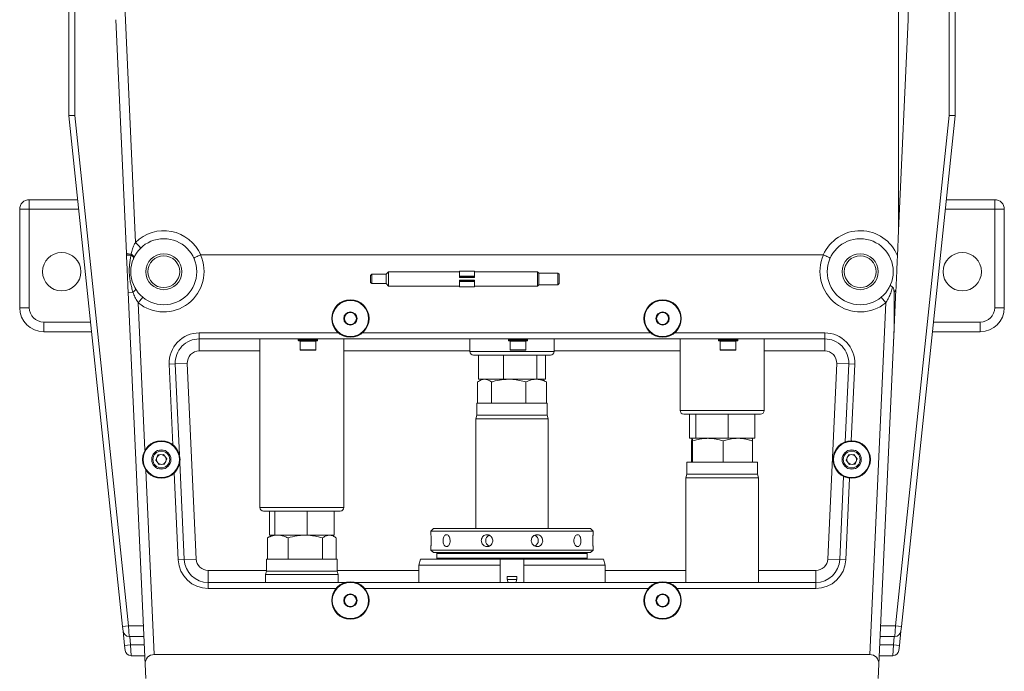
# Model space of a CAD drawing. Units: inches. Extents: x 2.3 to 14.9, y 1.8 to 10.7.
# Drawn here: x 3 to 5.7, y 6.8 to 8.5 of the extents above; entities that cross this region are included whole.
import ezdxf

# ---------------------------------------------------------------- set-up
doc = ezdxf.new("R2010")
doc.units = ezdxf.units.IN
doc.header["$MEASUREMENT"] = 0

msp = doc.modelspace()

# ---------------------------------------------------------------- linework, layer by layer
at = {"color": 7, "linetype": 'Continuous', "lineweight": 15}
for p, q in [((3.27021, 9.10656), (3.32333, 7.94004)), ((5.43482, 8.93351), (5.43482, 8.54881)), ((5.40857, 7.97243), (5.40857, 8.93065)), ((3.14151, 8.2872), (3.14151, 8.64084)), ((3.15791, 8.64707), (3.15791, 8.2872)), ((5.54637, 8.2872), (5.54637, 8.64707)), ((5.56277, 8.64084), (5.56277, 8.2872)), ((3.29854, 7.91022), (3.26946, 8.54881)), ((5.43482, 8.54881), (5.40857, 7.97243)), ((3.14151, 8.2872), (3.15791, 8.2872)), ((3.14151, 8.28635), (3.14151, 8.2872)), ((3.14153, 8.28635), (3.14151, 8.28635)), ((3.1416, 8.28549), (3.14151, 8.28635)), ((3.14153, 8.28635), (3.14151, 8.28635)), ((3.14153, 8.28635), (3.14151, 8.28635)), ((3.15791, 8.2872), (3.1416, 8.28549)), ((3.15791, 8.2872), (3.30456, 6.89199)), ((5.39972, 6.89199), (5.54637, 8.2872)), ((5.54637, 8.2872), (5.56277, 8.2872)), ((5.56268, 8.28549), (5.54637, 8.2872)), ((5.56277, 8.28635), (5.56268, 8.28549)), ((5.56277, 8.28635), (5.56275, 8.28635)), ((5.56277, 8.28635), (5.56275, 8.28635)), ((5.56277, 8.28635), (5.56275, 8.28635)), ((5.56277, 8.2872), (5.56277, 8.28635)), ((3.28824, 6.89027), (3.1416, 8.28549)), ((5.56268, 8.28549), (5.41604, 6.89027)), ((3.03324, 8.03044), (3.03324, 8.05669)), ((3.03324, 8.05669), (3.16565, 8.05669)), ((5.53863, 8.05669), (5.67104, 8.05669)), ((5.67104, 8.05669), (5.67104, 8.03044)), ((3.007, 8.03044), (3.03324, 8.03044)), ((3.007, 7.76141), (3.007, 8.03044)), ((3.03324, 8.03044), (3.03324, 7.76141)), ((5.67104, 8.03044), (5.69728, 8.03044)), ((5.67104, 7.76141), (5.67104, 8.03044)), ((5.69728, 8.03044), (5.69728, 7.76141)), ((5.40857, 7.97243), (5.40542, 7.90331)), ((3.29879, 7.90484), (3.29854, 7.91022)), ((3.31066, 7.90523), (3.31118, 7.90836)), ((3.5015, 7.90577), (5.20278, 7.90577)), ((4.01483, 7.85984), (4.00794, 7.85295)), ((4.20827, 7.85984), (4.01483, 7.85984)), ((4.01483, 7.82047), (4.01483, 7.85984)), ((4.24994, 7.8615), (4.20827, 7.8615)), ((4.20827, 7.84737), (4.20827, 7.8615)), ((4.24994, 7.84737), (4.24994, 7.8615)), ((4.42166, 7.85984), (4.24994, 7.85984)), ((4.42526, 7.85623), (4.42166, 7.85984)), ((4.42166, 7.82047), (4.42166, 7.85984)), ((4.47743, 7.85623), (4.42526, 7.85623)), ((4.42526, 7.82407), (4.42526, 7.85623)), ((4.48071, 7.85295), (4.47743, 7.85623)), ((4.47743, 7.82407), (4.47743, 7.85623)), ((3.9689, 7.85295), (3.96562, 7.84967)), ((3.96562, 7.83064), (3.96562, 7.84967)), ((3.96562, 7.83064), (3.9689, 7.82736)), ((4.00794, 7.85295), (3.9689, 7.85295)), ((3.9689, 7.82736), (3.9689, 7.85295)), ((4.00794, 7.82736), (4.00794, 7.85295)), ((4.20827, 7.84737), (4.24994, 7.84737)), ((4.20827, 7.84615), (4.20827, 7.84737)), ((4.20827, 7.84615), (4.24994, 7.84615)), ((4.20827, 7.84615), (4.20827, 7.84477)), ((4.20827, 7.84477), (4.24994, 7.84477)), ((4.20827, 7.84477), (4.20827, 7.84405)), ((4.20827, 7.84405), (4.24994, 7.84405)), ((4.24994, 7.83625), (4.20827, 7.83625)), ((4.20827, 7.83625), (4.20827, 7.83553)), ((4.20827, 7.83553), (4.20827, 7.83415)), ((4.20827, 7.83553), (4.24994, 7.83553)), ((4.20827, 7.83415), (4.24994, 7.83415)), ((4.20827, 7.83293), (4.20827, 7.83415)), ((4.20827, 7.83293), (4.24994, 7.83293)), ((4.20827, 7.8188), (4.20827, 7.83293)), ((4.24994, 7.84615), (4.24994, 7.84737)), ((4.24994, 7.84615), (4.24994, 7.84477)), ((4.24994, 7.84477), (4.24994, 7.84405)), ((4.24994, 7.83625), (4.24994, 7.83553)), ((4.24994, 7.83553), (4.24994, 7.83415)), ((4.24994, 7.83293), (4.24994, 7.83415)), ((4.24994, 7.8188), (4.24994, 7.83293)), ((4.48071, 7.82736), (4.48071, 7.85295)), ((3.31643, 7.80363), (3.30342, 7.80304)), ((3.34969, 6.787), (3.30342, 7.80304)), ((3.9689, 7.82736), (4.00794, 7.82736)), ((4.00794, 7.82736), (4.01483, 7.82047)), ((4.01483, 7.82047), (4.20827, 7.82047)), ((4.20827, 7.8188), (4.24994, 7.8188)), ((4.24994, 7.82047), (4.42166, 7.82047)), ((4.42166, 7.82047), (4.42526, 7.82407)), ((4.42526, 7.82407), (4.47743, 7.82407)), ((4.47743, 7.82407), (4.48071, 7.82736)), ((5.40124, 7.81155), (5.3946, 7.66561)), ((3.33098, 7.77487), (3.34347, 7.79009)), ((5.36081, 7.79009), (5.3733, 7.77487)), ((3.007, 7.76141), (3.03324, 7.76141)), ((5.32951, 6.81325), (5.3733, 7.77487)), ((5.67104, 7.76141), (5.69728, 7.76141)), ((3.07261, 7.69579), (3.07261, 7.72204)), ((5.63167, 7.72204), (5.63167, 7.69579)), ((3.20358, 7.69579), (3.07261, 7.69579)), ((5.63167, 7.69579), (5.5007, 7.69579)), ((3.49775, 7.69251), (3.49775, 7.67611)), ((5.20653, 7.67611), (3.49775, 7.67611)), ((3.49775, 7.6433), (3.49775, 7.67611)), ((3.66316, 7.67611), (3.66316, 7.21543)), ((3.76815, 7.6748), (3.76815, 7.67184)), ((3.76881, 7.67545), (3.81999, 7.67545)), ((3.81999, 7.67119), (3.76881, 7.67119)), ((3.77307, 7.66955), (3.77307, 7.64658)), ((3.78127, 7.67611), (3.78127, 7.67545)), ((3.80752, 7.67545), (3.80752, 7.67611)), ((3.81572, 7.64658), (3.81572, 7.66955)), ((3.82064, 7.67184), (3.82064, 7.6748)), ((3.89282, 7.21543), (3.89282, 7.67611)), ((4.23731, 7.67611), (4.23731, 7.64163)), ((4.3423, 7.6748), (4.3423, 7.67184)), ((4.34295, 7.67545), (4.39413, 7.67545)), ((4.39413, 7.67119), (4.34295, 7.67119)), ((4.34722, 7.66955), (4.34722, 7.64658)), ((4.35542, 7.67611), (4.35542, 7.67545)), ((4.38167, 7.67545), (4.38167, 7.67611)), ((4.38987, 7.64658), (4.38987, 7.66955)), ((4.39479, 7.67184), (4.39479, 7.6748)), ((4.46697, 7.64163), (4.46697, 7.67611)), ((4.81146, 7.67611), (4.81146, 7.48024)), ((4.91644, 7.6748), (4.91644, 7.67184)), ((4.9171, 7.67545), (4.96828, 7.67545)), ((4.96828, 7.67119), (4.9171, 7.67119)), ((4.92137, 7.66955), (4.92137, 7.64658)), ((4.92957, 7.67611), (4.92957, 7.67545)), ((4.95581, 7.67545), (4.95581, 7.67611)), ((4.96402, 7.64658), (4.96402, 7.66955)), ((4.96894, 7.67184), (4.96894, 7.6748)), ((5.04112, 7.48024), (5.04112, 7.67611)), ((5.20653, 7.69251), (5.20653, 7.67611)), ((5.20653, 7.6433), (5.20653, 7.67611)), ((3.81408, 7.64494), (3.77471, 7.64494)), ((4.38823, 7.64494), (4.34886, 7.64494)), ((4.96238, 7.64494), (4.92301, 7.64494)), ((5.3946, 7.66561), (5.35459, 6.787)), ((4.42723, 7.63178), (4.24715, 7.63178)), ((4.26095, 7.56617), (4.26095, 7.63178)), ((4.32869, 7.56617), (4.32869, 7.63178)), ((4.41988, 7.56617), (4.41988, 7.63178)), ((4.45713, 7.63178), (4.42723, 7.63178)), ((4.44333, 7.56617), (4.44333, 7.63178)), ((3.41581, 7.60676), (3.4322, 7.60751)), ((3.4322, 7.60751), (3.46498, 7.609)), ((3.4322, 7.60751), (3.44353, 7.35883)), ((3.46498, 7.609), (3.48933, 7.07422)), ((5.21495, 7.07422), (5.2393, 7.609)), ((5.2393, 7.609), (5.27208, 7.60751)), ((5.26237, 7.39431), (5.27208, 7.60751)), ((5.27208, 7.60751), (5.28846, 7.60676)), ((4.32869, 7.56617), (4.26095, 7.56617)), ((4.27094, 7.56617), (4.26235, 7.56121)), ((4.41988, 7.56617), (4.32869, 7.56617)), ((4.44333, 7.56617), (4.41988, 7.56617)), ((4.44192, 7.56121), (4.43334, 7.56617)), ((4.44628, 7.55837), (4.44174, 7.5609)), ((4.25799, 7.55837), (4.25799, 7.50055)), ((4.29613, 7.55837), (4.29613, 7.50055)), ((4.39027, 7.55837), (4.39027, 7.50055)), ((4.44628, 7.55837), (4.44628, 7.50055)), ((4.25581, 7.50055), (4.25581, 7.46774)), ((4.25581, 7.50055), (4.34164, 7.50055)), ((4.34164, 7.50055), (4.44847, 7.50055)), ((4.44847, 7.46774), (4.44847, 7.50055)), ((4.25581, 7.46771), (4.25317, 7.45787)), ((4.25317, 7.45787), (4.25317, 7.15732)), ((4.45111, 7.45787), (4.25317, 7.45787)), ((4.25581, 7.46774), (4.34164, 7.46774)), ((4.25581, 7.46771), (4.44847, 7.46771)), ((4.29901, 7.46774), (4.29901, 7.46771)), ((4.34164, 7.46774), (4.44847, 7.46774)), ((4.40526, 7.46771), (4.40526, 7.46774)), ((4.45111, 7.45787), (4.44847, 7.46771)), ((4.45111, 7.15732), (4.45111, 7.45787)), ((5.03127, 7.4704), (4.8213, 7.4704)), ((4.83713, 7.40478), (4.83713, 7.4704)), ((4.85404, 7.40478), (4.85404, 7.4704)), ((4.9432, 7.40478), (4.9432, 7.4704)), ((5.01545, 7.40478), (5.01545, 7.4704)), ((4.85404, 7.40478), (4.83713, 7.40478)), ((4.84509, 7.40478), (4.84417, 7.40425)), ((4.9432, 7.40478), (4.85404, 7.40478)), ((5.01545, 7.40478), (4.9432, 7.40478)), ((5.00841, 7.40425), (5.00749, 7.40478)), ((4.8429, 7.39698), (4.8429, 7.33916)), ((4.8457, 7.39698), (4.8457, 7.33916)), ((4.92909, 7.39698), (4.92909, 7.33916)), ((5.00967, 7.39698), (5.00967, 7.33916)), ((3.37861, 7.34469), (3.38475, 7.35877)), ((3.37861, 7.34469), (3.38773, 7.33232)), ((3.38475, 7.35877), (3.40003, 7.36049)), ((3.40916, 7.34812), (3.40003, 7.36049)), ((3.40301, 7.33404), (3.40916, 7.34812)), ((5.26509, 7.34469), (5.27124, 7.35877)), ((5.26509, 7.34469), (5.27422, 7.33232)), ((5.27124, 7.35877), (5.28651, 7.36049)), ((5.29564, 7.34812), (5.28651, 7.36049)), ((5.28949, 7.33404), (5.29564, 7.34812)), ((3.40301, 7.33404), (3.38773, 7.33232)), ((3.44445, 7.33854), (3.45655, 7.07273)), ((4.82996, 7.33916), (4.82996, 7.30636)), ((4.82996, 7.33916), (5.02262, 7.33916)), ((5.02262, 7.30636), (5.02262, 7.33916)), ((5.28949, 7.33404), (5.27422, 7.33232)), ((4.82996, 7.30632), (4.82732, 7.29648)), ((4.82732, 7.29648), (4.82732, 7.0101)), ((4.97828, 7.29648), (4.82732, 7.29648)), ((4.82996, 7.30636), (5.02262, 7.30636)), ((4.82996, 7.30632), (4.9769, 7.30632)), ((4.87316, 7.30636), (4.87316, 7.30632)), ((4.9769, 7.30632), (5.02262, 7.30632)), ((5.02525, 7.29648), (4.97828, 7.29648)), ((4.97941, 7.30632), (4.97941, 7.30636)), ((5.02525, 7.29648), (5.02262, 7.30632)), ((5.02525, 7.0101), (5.02525, 7.29648)), ((5.24773, 7.07273), (5.25809, 7.30033)), ((3.87587, 7.20559), (3.67301, 7.20559)), ((3.68969, 7.13997), (3.68969, 7.20559)), ((3.70418, 7.13997), (3.70418, 7.20559)), ((3.79248, 7.13997), (3.79248, 7.20559)), ((3.86629, 7.13997), (3.86629, 7.20559)), ((3.88298, 7.20559), (3.87587, 7.20559)), ((4.13724, 7.15732), (4.13068, 7.15076)), ((4.13724, 7.15732), (4.56703, 7.15732)), ((4.5736, 7.15076), (4.56703, 7.15732)), ((3.68865, 7.13508), (3.6839, 7.13217)), ((3.6839, 7.13217), (3.6839, 7.07436)), ((3.69679, 7.13997), (3.68859, 7.13524)), ((3.70418, 7.13997), (3.68969, 7.13997)), ((3.79248, 7.13997), (3.70418, 7.13997)), ((3.7403, 7.13217), (3.7403, 7.07436)), ((3.86629, 7.13997), (3.79248, 7.13997)), ((3.83439, 7.13217), (3.83439, 7.07436)), ((3.8674, 7.13524), (3.85919, 7.13997)), ((3.87208, 7.13217), (3.87208, 7.07436)), ((4.13068, 7.15076), (4.13068, 7.14071)), ((4.5736, 7.15076), (4.13068, 7.15076)), ((4.5736, 7.14071), (4.5736, 7.15076)), ((4.13068, 7.10813), (4.13068, 7.09827)), ((4.13129, 7.12452), (4.13128, 7.12541)), ((4.573, 7.12541), (4.57302, 7.12089)), ((4.5736, 7.09827), (4.5736, 7.10813)), ((4.13068, 7.09827), (4.13724, 7.09171)), ((4.13068, 7.09827), (4.56276, 7.09827)), ((4.55652, 7.09171), (4.13724, 7.09171)), ((4.14709, 7.08908), (4.14709, 7.07639)), ((4.56703, 7.09171), (4.55652, 7.09171)), ((4.55719, 7.07639), (4.55719, 7.08908)), ((4.56276, 7.09827), (4.5736, 7.09827)), ((4.56703, 7.09171), (4.5736, 7.09827)), ((3.44017, 7.07198), (3.45655, 7.07273)), ((3.45655, 7.07273), (3.48933, 7.07422)), ((3.68166, 7.07436), (3.68166, 7.04155)), ((3.68166, 7.07436), (3.87432, 7.07436)), ((3.87432, 7.04155), (3.87432, 7.07436)), ((4.10227, 7.07407), (4.09787, 7.05767)), ((4.09787, 7.05767), (4.09787, 7.0101)), ((4.3194, 7.05767), (4.09787, 7.05767)), ((4.31998, 7.07407), (4.10227, 7.07407)), ((4.14632, 7.07453), (4.14586, 7.07407)), ((4.3194, 7.05767), (4.31998, 7.07407)), ((4.3194, 7.0101), (4.3194, 7.05767)), ((4.3843, 7.07407), (4.31998, 7.07407)), ((4.3843, 7.07407), (4.38488, 7.05767)), ((4.60201, 7.07407), (4.3843, 7.07407)), ((4.38488, 7.05767), (4.38488, 7.0101)), ((4.6064, 7.05767), (4.38488, 7.05767)), ((4.55842, 7.07407), (4.55796, 7.07453)), ((4.6064, 7.05767), (4.60201, 7.07407)), ((4.6064, 7.0101), (4.6064, 7.05767)), ((5.24773, 7.07273), (5.21495, 7.07422)), ((5.24773, 7.07273), (5.26411, 7.07198)), ((3.5221, 7.0101), (3.5221, 7.04291)), ((3.68166, 7.04152), (3.67903, 7.03167)), ((3.67903, 7.03167), (3.67903, 7.0101)), ((3.86878, 7.03167), (3.67903, 7.03167)), ((3.68166, 7.04155), (3.87432, 7.04155)), ((3.68166, 7.04152), (3.86637, 7.04152)), ((3.72487, 7.04155), (3.72487, 7.04152)), ((3.83112, 7.04152), (3.83112, 7.04155)), ((3.86637, 7.04152), (3.87432, 7.04152)), ((3.87696, 7.03167), (3.86878, 7.03167)), ((3.87696, 7.03167), (3.87432, 7.04152)), ((3.87696, 7.0101), (3.87696, 7.03167)), ((4.33912, 7.02669), (4.33912, 7.01835)), ((4.36516, 7.02669), (4.33912, 7.02669)), ((4.36516, 7.01835), (4.36516, 7.02669)), ((5.18218, 7.0101), (5.18218, 7.04291)), ((3.5221, 7.0101), (3.5221, 6.99369)), ((3.5221, 7.0101), (3.8965, 7.0101)), ((3.92473, 7.0101), (4.74952, 7.0101)), ((4.36516, 7.01835), (4.33912, 7.01835)), ((4.34013, 7.01835), (4.34037, 7.0101)), ((4.3639, 7.0101), (4.36415, 7.01835)), ((4.77774, 7.0101), (5.18218, 7.0101)), ((5.18218, 7.0101), (5.18218, 6.99369)), ((3.28824, 6.89027), (3.30456, 6.89199)), ((3.28962, 6.87715), (3.28824, 6.89027)), ((3.34491, 6.89199), (3.30456, 6.89199)), ((5.35937, 6.89199), (5.39972, 6.89199)), ((5.39972, 6.89199), (5.41604, 6.89027)), ((5.41604, 6.89027), (5.41466, 6.87715)), ((3.29376, 6.83778), (3.28962, 6.87715)), ((3.30594, 6.86246), (3.34625, 6.86246)), ((5.35802, 6.86246), (5.39834, 6.86246)), ((5.41466, 6.87715), (5.41052, 6.83778)), ((3.29376, 6.83778), (3.31007, 6.83949)), ((3.29514, 6.82466), (3.29376, 6.83778)), ((3.3473, 6.83949), (3.31007, 6.83949)), ((5.35698, 6.83949), (5.3942, 6.83949)), ((5.3942, 6.83949), (5.41052, 6.83778)), ((5.41052, 6.83778), (5.40914, 6.82466)), ((3.31145, 6.80997), (3.34864, 6.80997)), ((3.37477, 6.81325), (5.32951, 6.81325)), ((5.35563, 6.80997), (5.39283, 6.80997)), ((3.34969, 6.787), (3.35148, 6.74763)), ((5.3528, 6.74763), (5.35459, 6.787))]:
    msp.add_line(p, q, dxfattribs=at)
at = {"color": 8, "linetype": 'Continuous', "lineweight": 15}
for p, q in [((3.16841, 8.03044), (3.03324, 8.03044)), ((5.67104, 8.03044), (5.53587, 8.03044)), ((3.33098, 7.77487), (3.34934, 7.37161)), ((3.07261, 7.72204), (3.20082, 7.72204)), ((5.50346, 7.72204), (5.63167, 7.72204)), ((3.49775, 7.69251), (3.87794, 7.69251)), ((3.82064, 7.6748), (3.76815, 7.6748)), ((3.76815, 7.67184), (3.82064, 7.67184)), ((3.81572, 7.66955), (3.77307, 7.66955)), ((3.94328, 7.69251), (4.73096, 7.69251)), ((4.39479, 7.6748), (4.3423, 7.6748)), ((4.3423, 7.67184), (4.39479, 7.67184)), ((4.38987, 7.66955), (4.34722, 7.66955)), ((4.7963, 7.69251), (5.20653, 7.69251)), ((4.96894, 7.6748), (4.91644, 7.6748)), ((4.91644, 7.67184), (4.96894, 7.67184)), ((4.96402, 7.66955), (4.92137, 7.66955)), ((3.66316, 7.6433), (3.49775, 7.6433)), ((3.77307, 7.64658), (3.81572, 7.64658)), ((4.23731, 7.6433), (3.89282, 7.6433)), ((4.23731, 7.64163), (4.43427, 7.64163)), ((4.34722, 7.64658), (4.38987, 7.64658)), ((4.43427, 7.64163), (4.46697, 7.64163)), ((4.81146, 7.6433), (4.46697, 7.6433)), ((4.92137, 7.64658), (4.96402, 7.64658)), ((5.20653, 7.6433), (5.04112, 7.6433)), ((3.42585, 7.38637), (3.41581, 7.60676)), ((5.28846, 7.60676), (5.27894, 7.39756)), ((4.81146, 7.48024), (5.04112, 7.48024)), ((3.35182, 7.31726), (3.37477, 6.81325)), ((3.44017, 7.07198), (3.42935, 7.30951)), ((5.27429, 7.29559), (5.26411, 7.07198)), ((3.66316, 7.21543), (3.88505, 7.21543)), ((3.88505, 7.21543), (3.89282, 7.21543)), ((4.54716, 7.08908), (4.14709, 7.08908)), ((4.14709, 7.07639), (4.54716, 7.07639)), ((4.55719, 7.08908), (4.54716, 7.08908)), ((4.54716, 7.07639), (4.55719, 7.07639)), ((4.55796, 7.07453), (4.14632, 7.07453)), ((3.5221, 7.04291), (3.68166, 7.04291)), ((3.87432, 7.04291), (4.09787, 7.04291)), ((4.6064, 7.04291), (4.82732, 7.04291)), ((5.02525, 7.04291), (5.18218, 7.04291)), ((3.87132, 6.99369), (3.5221, 6.99369)), ((4.72434, 6.99369), (3.94991, 6.99369)), ((5.18218, 6.99369), (4.80293, 6.99369)), ((3.30456, 6.89199), (3.30594, 6.86246)), ((5.39972, 6.89199), (5.39834, 6.86246)), ((3.30766, 6.86246), (3.31007, 6.83949)), ((5.3942, 6.83949), (5.39662, 6.86246)), ((3.31007, 6.83949), (3.31145, 6.80997)), ((5.3942, 6.83949), (5.39283, 6.80997))]:
    msp.add_line(p, q, dxfattribs=at)
at = {"color": 7, "linetype": 'Continuous', "lineweight": 15, "flags": 128}
for points in [[(3.31885, 7.89779), (3.31908, 7.89878), (3.31896, 7.89991), (3.31847, 7.90116), (3.31763, 7.90252), (3.31645, 7.90395), (3.31496, 7.90541), (3.31319, 7.9069), (3.31118, 7.90836)], [(3.31643, 7.80363), (3.31826, 7.80516), (3.31986, 7.80666), (3.32121, 7.80809), (3.32228, 7.80942), (3.32304, 7.81063), (3.32348, 7.8117), (3.3236, 7.8126), (3.32338, 7.81333)]]:
    msp.add_lwpolyline(points, dxfattribs=at)
at = {"color": 7, "linetype": 'Continuous', "lineweight": 15}
for centre, radius in [((3.4007, 7.85984), 0.09022), ((5.30358, 7.85984), 0.09022), ((3.12182, 7.85984), 0.05249), ((5.58245, 7.85984), 0.05249), ((3.4007, 7.85984), 0.04921), ((3.4007, 7.85984), 0.04347), ((5.30358, 7.85984), 0.04921), ((5.30358, 7.85984), 0.04347), ((3.91061, 7.7319), 0.05118), ((3.91061, 7.7319), 0.04951), ((4.76363, 7.7319), 0.05118), ((4.76363, 7.7319), 0.04951), ((3.91061, 7.7319), 0.01807), ((3.91061, 7.7319), 0.0164), ((4.76363, 7.7319), 0.01807), ((4.76363, 7.7319), 0.0164), ((3.39388, 7.34641), 0.05118), ((3.39388, 7.34641), 0.04951), ((3.39388, 7.34641), 0.02625), ((5.28036, 7.34641), 0.05118), ((5.28036, 7.34641), 0.04951), ((5.28036, 7.34641), 0.02625), ((3.39388, 7.34641), 0.02297), ((5.28036, 7.34641), 0.02297), ((3.91061, 6.96091), 0.05118), ((3.91061, 6.96091), 0.04951), ((4.76363, 6.96091), 0.05118), ((4.76363, 6.96091), 0.04951), ((3.91061, 6.96091), 0.01807), ((3.91061, 6.96091), 0.0164), ((4.76363, 6.96091), 0.01807), ((4.76363, 6.96091), 0.0164)]:
    msp.add_circle(centre, radius, dxfattribs=at)
for centre, radius, start, end in [((3.15791, 8.2872), 0.0164, 180, 186), ((5.54637, 8.2872), 0.0164, 354, 0), ((3.03324, 8.03044), 0.02625, 90, 180), ((5.67104, 8.03044), 0.02625, 0, 90), ((3.4007, 7.86197), 0.10991, 23.48144, 134.74315), ((5.30358, 7.86197), 0.10991, 22.09156, 156.51856), ((3.27615, 7.88547), 0.07213, 32.20841, 49.15571), ((3.30816, 7.93178), 0.02361, 245.95378, 277.32977), ((3.4007, 7.85984), 0.10991, 230.63083, 24.6005), ((5.30358, 7.85984), 0.10991, 155.3995, 309.36917), ((5.30358, 7.86197), 0.10991, 327.36506, 332.69384), ((3.07261, 7.76141), 0.06562, 180, 270), ((3.07261, 7.76141), 0.03937, 180, 270), ((5.63167, 7.76141), 0.03937, 270, 0), ((5.63167, 7.76141), 0.06562, 270, 0), ((3.49775, 7.61049), 0.08202, 90, 182.6073), ((3.49775, 7.61049), 0.06562, 90, 182.6073), ((3.76881, 7.6748), 0.000656, 90, 180), ((3.76881, 7.67184), 0.000656, 180, 270), ((3.77471, 7.66955), 0.00164, 90, 180), ((3.81408, 7.66955), 0.00164, 0, 90), ((3.81999, 7.6748), 0.000656, 0, 90), ((3.81999, 7.67184), 0.000656, 270, 0), ((4.34295, 7.6748), 0.000656, 90, 180), ((4.34295, 7.67184), 0.000656, 180, 270), ((4.34886, 7.66955), 0.00164, 90, 180), ((4.38823, 7.66955), 0.00164, 0, 90), ((4.39413, 7.6748), 0.000656, 0, 90), ((4.39413, 7.67184), 0.000656, 270, 0), ((4.9171, 7.6748), 0.000656, 90, 180), ((4.9171, 7.67184), 0.000656, 180, 270), ((4.92301, 7.66955), 0.00164, 90, 180), ((4.96238, 7.66955), 0.00164, 0, 90), ((4.96828, 7.6748), 0.000656, 0, 90), ((4.96828, 7.67184), 0.000656, 270, 0), ((5.20653, 7.61049), 0.08202, 357.3927, 90), ((5.20653, 7.61049), 0.06562, 357.3927, 90), ((3.49775, 7.61049), 0.03281, 90, 182.6073), ((3.77471, 7.64658), 0.00164, 180, 270), ((3.81408, 7.64658), 0.00164, 270, 0), ((4.24715, 7.64163), 0.00984, 180, 270), ((4.34886, 7.64658), 0.00164, 180, 270), ((4.38823, 7.64658), 0.00164, 270, 0), ((4.45713, 7.64163), 0.00984, 270, 0), ((4.92301, 7.64658), 0.00164, 180, 270), ((4.96238, 7.64658), 0.00164, 270, 0), ((5.20653, 7.61049), 0.03281, 357.3927, 90), ((4.8213, 7.48024), 0.00984, 180, 270), ((5.03127, 7.48024), 0.00984, 270, 0), ((3.39388, 7.34641), 0.01331, 156.42344, 216.42344), ((3.39388, 7.34641), 0.01331, 96.42344, 156.42344), ((3.39388, 7.34641), 0.01331, 36.42344, 96.42344), ((3.39388, 7.34641), 0.01331, 336.42344, 36.42344), ((5.28036, 7.34641), 0.01331, 156.42344, 216.42344), ((5.28036, 7.34641), 0.01331, 96.42344, 156.42344), ((5.28036, 7.34641), 0.01331, 36.42344, 96.42344), ((5.28036, 7.34641), 0.01331, 336.42344, 36.42344), ((3.39388, 7.34641), 0.01331, 216.42344, 276.42344), ((3.39388, 7.34641), 0.01331, 276.42344, 336.42344), ((5.28036, 7.34641), 0.01331, 216.42344, 276.42344), ((5.28036, 7.34641), 0.01331, 276.42344, 336.42344), ((3.67301, 7.21543), 0.00984, 180, 270), ((3.88298, 7.21543), 0.00984, 270, 0), ((4.29673, 7.12477), 0.01634, 115.01832, 180.89835), ((4.40727, 7.12452), 0.0167, 295.36149, 63.70556), ((4.29678, 7.1243), 0.0164, 179.23218, 245.0397), ((4.14446, 7.08908), 0.00262, 0, 90), ((4.14446, 7.07639), 0.00262, 315, 0), ((4.55982, 7.08908), 0.00262, 90, 180), ((4.55982, 7.07639), 0.00262, 180, 225), ((3.5221, 7.07572), 0.08202, 182.6073, 270), ((3.5221, 7.07572), 0.06562, 182.6073, 270), ((3.5221, 7.07572), 0.03281, 182.6073, 270), ((5.18218, 7.07572), 0.03281, 270, 357.3927), ((5.18218, 7.07572), 0.06562, 270, 357.3927), ((5.18218, 7.07572), 0.08202, 270, 357.3927), ((3.30594, 6.87886), 0.0164, 186, 269.99606), ((5.39834, 6.87886), 0.0164, 270.00038, 354), ((3.31145, 6.82637), 0.0164, 186, 269.99606), ((5.39283, 6.82637), 0.0164, 270.00038, 354)]:
    msp.add_arc(centre, radius, start, end, dxfattribs=at)
for centre, major_axis, ratio, start_param, end_param in [((5.36832, 7.66561), (0.01107, 0.24015), 0.1091737, 4.7174205, 5.3249548), ((3.37596, 6.787), (0.01942, -0.01856), 0.9554989, 2.3561945, 3.9269908), ((5.32831, 6.787), (0.01942, 0.01856), 0.9554989, 5.4977871, 7.0685835)]:
    msp.add_ellipse(centre, major_axis=major_axis, ratio=ratio, start_param=start_param, end_param=end_param, dxfattribs=at)
for points, knots in [([(3.31118, 7.90836), (3.31248, 7.91312), (3.3146, 7.92089), (3.31879, 7.93146), (3.32181, 7.93717), (3.32333, 7.94004)], [0, 0, 0, 0, 0.4397185, 0.7183513, 1, 1, 1, 1]), ([(3.31066, 7.90523), (3.30946, 7.90518), (3.30588, 7.90504), (3.30137, 7.90487), (3.29912, 7.90482), (3.29879, 7.90484), (3.29879, 7.90484), (3.29879, 7.90484)], [0, 0, 0, 0, 0.1720922, 0.5116374, 0.8516017, 0.9920285, 1, 1, 1, 1]), ([(3.30342, 7.80304), (3.30339, 7.80379), (3.30308, 7.8105), (3.30258, 7.82165), (3.3019, 7.83637), (3.3013, 7.84974), (3.30067, 7.86343), (3.30005, 7.87711), (3.29942, 7.89087), (3.299, 7.90019), (3.29879, 7.90484)], [0, 0, 0, 0, 0.0218156, 0.1963906, 0.3279459, 0.4594317, 0.5901047, 0.7267652, 0.8636137, 1, 1, 1, 1]), ([(3.31643, 7.80363), (3.31528, 7.80786), (3.31297, 7.81631), (3.30972, 7.82916), (3.30749, 7.84229), (3.30594, 7.85937), (3.30656, 7.8763), (3.30892, 7.89275), (3.3104, 7.90098), (3.31114, 7.9051)], [0, 0, 0, 0, 0.1280528, 0.2562243, 0.3860687, 0.5158789, 0.7558016, 0.8779215, 1, 1, 1, 1]), ([(3.31114, 7.9051), (3.31104, 7.90515), (3.31089, 7.90523), (3.31073, 7.90523), (3.31066, 7.90523)], [0, 0, 0, 0, 0.6280425, 1, 1, 1, 1]), ([(3.31831, 7.89662), (3.31832, 7.89663), (3.3186, 7.89728), (3.31827, 7.89887), (3.31569, 7.90189), (3.31266, 7.90403), (3.31114, 7.9051)], [0, 0, 0, 0, 0.006836, 0.3618577, 0.6809224, 1, 1, 1, 1]), ([(3.50063, 7.90559), (3.49861, 7.90468), (3.49459, 7.90285), (3.48928, 7.9003), (3.4853, 7.89824), (3.48335, 7.89707), (3.48303, 7.89673), (3.48306, 7.89666), (3.48306, 7.89666)], [0, 0, 0, 0, 0.214322, 0.4286421, 0.6430358, 0.8577085, 0.9952271, 1, 1, 1, 1]), ([(3.5015, 7.90577), (3.50126, 7.90575), (3.50096, 7.90573), (3.50068, 7.90561), (3.50063, 7.90559)], [0, 0, 0, 0, 0.8016806, 1, 1, 1, 1]), ([(5.20365, 7.90559), (5.20342, 7.90567), (5.20313, 7.90576), (5.20284, 7.90577), (5.20278, 7.90577)], [0, 0, 0, 0, 0.8016524, 1, 1, 1, 1]), ([(5.20365, 7.90559), (5.20567, 7.90468), (5.20969, 7.90285), (5.215, 7.9003), (5.21898, 7.89824), (5.22093, 7.89707), (5.22124, 7.89673), (5.22122, 7.89666), (5.22122, 7.89666)], [0, 0, 0, 0, 0.214322, 0.4286421, 0.6430358, 0.8577085, 0.9952271, 1, 1, 1, 1]), ([(5.40542, 7.90331), (5.40512, 7.89676), (5.40453, 7.88364), (5.40373, 7.86606), (5.40303, 7.85074), (5.40243, 7.83768), (5.40184, 7.82471), (5.40144, 7.81594), (5.40124, 7.81155)], [0, 0, 0, 0, 0.2129977, 0.4262299, 0.569434, 0.7127135, 0.8564295, 1, 1, 1, 1]), ([(3.33098, 7.77487), (3.33023, 7.77596), (3.32816, 7.779), (3.32508, 7.7842), (3.32184, 7.79049), (3.31893, 7.79697), (3.31726, 7.80141), (3.31643, 7.80363)], [0, 0, 0, 0, 0.1221303, 0.3389085, 0.5570355, 0.7781718, 1, 1, 1, 1]), ([(5.3922, 7.81779), (5.39095, 7.81336), (5.38843, 7.80445), (5.38367, 7.79292), (5.37864, 7.78299), (5.37509, 7.77759), (5.3733, 7.77487)], [0, 0, 0, 0, 0.2950963, 0.5925857, 0.7951918, 1, 1, 1, 1]), ([(5.3922, 7.81779), (5.39077, 7.8186), (5.38791, 7.82023), (5.38593, 7.82172), (5.38561, 7.82226), (5.38568, 7.82241), (5.38568, 7.82241)], [0, 0, 0, 0, 0.3618706, 0.7234876, 0.9958682, 1, 1, 1, 1]), ([(5.39614, 7.8027), (5.39596, 7.80601), (5.39573, 7.81032), (5.39437, 7.81495), (5.39341, 7.8169), (5.39253, 7.81755), (5.3922, 7.81779)], [0, 0, 0, 0, 0.5846547, 0.7628004, 0.9115131, 1, 1, 1, 1]), ([(4.25799, 7.55837), (4.2613, 7.56049), (4.2663, 7.5637), (4.27318, 7.56555), (4.27964, 7.56592), (4.28739, 7.56402), (4.29319, 7.56026), (4.29613, 7.55837)], [0, 0, 0, 0, 0.264542, 0.3998234, 0.5350803, 0.7654102, 1, 1, 1, 1]), ([(4.29613, 7.55837), (4.29943, 7.55928), (4.31047, 7.56233), (4.32993, 7.56575), (4.35232, 7.56592), (4.37257, 7.56309), (4.38435, 7.55995), (4.39027, 7.55837)], [0, 0, 0, 0, 0.10775068, 0.3596194, 0.61755361, 0.80770687, 1, 1, 1, 1]), ([(4.39027, 7.55837), (4.39513, 7.56049), (4.40248, 7.5637), (4.41258, 7.56555), (4.42207, 7.56592), (4.43345, 7.56402), (4.44198, 7.56026), (4.44628, 7.55837)], [0, 0, 0, 0, 0.264542, 0.3998234, 0.5350803, 0.7654102, 1, 1, 1, 1]), ([(4.8429, 7.39698), (4.84314, 7.39911), (4.84351, 7.40231), (4.84402, 7.40416), (4.84449, 7.40453), (4.84506, 7.40264), (4.84549, 7.39888), (4.8457, 7.39698)], [0, 0, 0, 0, 0.26454199, 0.39982336, 0.53508032, 0.76541016, 1, 1, 1, 1]), ([(4.8457, 7.39698), (4.85294, 7.39911), (4.86388, 7.40231), (4.87891, 7.40416), (4.89304, 7.40453), (4.90998, 7.40264), (4.92268, 7.39888), (4.92909, 7.39698)], [0, 0, 0, 0, 0.26454199, 0.39982336, 0.53508032, 0.76541016, 1, 1, 1, 1]), ([(4.92909, 7.39698), (4.9341, 7.39855), (4.94418, 7.40169), (4.96134, 7.40451), (4.98056, 7.40439), (4.99722, 7.401), (5.00684, 7.3979), (5.00967, 7.39698)], [0, 0, 0, 0, 0.190323, 0.382444, 0.633949, 0.8922497, 1, 1, 1, 1]), ([(5.00967, 7.39698), (5.00943, 7.39908), (5.00906, 7.40225), (5.00861, 7.40405), (5.00841, 7.40412), (5.00834, 7.40414)], [0, 0, 0, 0, 0.5571986, 0.8421386, 1, 1, 1, 1]), ([(3.6839, 7.13217), (3.6888, 7.1343), (3.69619, 7.13751), (3.70636, 7.13935), (3.71592, 7.13973), (3.72738, 7.13783), (3.73597, 7.13407), (3.7403, 7.13217)], [0, 0, 0, 0, 0.264542, 0.3998234, 0.5350803, 0.7654102, 1, 1, 1, 1]), ([(3.7403, 7.13217), (3.74847, 7.1343), (3.76081, 7.13751), (3.77777, 7.13935), (3.79372, 7.13973), (3.81283, 7.13783), (3.82716, 7.13407), (3.83439, 7.13217)], [0, 0, 0, 0, 0.264542, 0.3998234, 0.5350803, 0.7654102, 1, 1, 1, 1]), ([(3.83439, 7.13217), (3.83674, 7.13374), (3.84145, 7.13689), (3.84948, 7.1397), (3.85847, 7.13958), (3.86626, 7.1362), (3.87076, 7.13309), (3.87208, 7.13217)], [0, 0, 0, 0, 0.190323, 0.382444, 0.633949, 0.8922497, 1, 1, 1, 1]), ([(4.1307, 7.14071), (4.13069, 7.14077), (4.13068, 7.14099), (4.13079, 7.13948), (4.13099, 7.13633), (4.13119, 7.13172), (4.13131, 7.12632), (4.13128, 7.12073), (4.13113, 7.11555), (4.13091, 7.11142), (4.13072, 7.10864), (4.1307, 7.1083), (4.13068, 7.10813)], [0, 0, 0, 0, 0.0366458, 0.143711, 0.2508834, 0.3583123, 0.4657479, 0.5729281, 0.6799899, 0.7872545, 0.894727, 1, 1, 1, 1]), ([(4.16383, 7.12452), (4.16392, 7.12636), (4.16411, 7.13004), (4.16561, 7.13495), (4.16788, 7.13868), (4.17081, 7.14082), (4.17409, 7.14112), (4.17734, 7.13956), (4.18019, 7.13631), (4.18226, 7.13172), (4.18325, 7.12632), (4.18303, 7.12072), (4.18163, 7.11556), (4.17925, 7.1114), (4.17621, 7.10871), (4.1729, 7.1078), (4.16971, 7.10877), (4.16699, 7.11152), (4.16499, 7.11572), (4.16397, 7.12031), (4.16387, 7.12333), (4.16383, 7.12452)], [0, 0, 0, 0, 0.0535883, 0.1071731, 0.1608503, 0.2145881, 0.2682257, 0.3217589, 0.3753458, 0.4290609, 0.4827794, 0.5363701, 0.5899017, 0.6435347, 0.6972715, 0.7509529, 0.8045063, 0.8580586, 0.9117379, 0.9654753, 1, 1, 1, 1]), ([(4.26829, 7.12452), (4.26846, 7.12636), (4.2688, 7.13004), (4.27142, 7.13495), (4.2753, 7.13868), (4.2802, 7.14082), (4.28552, 7.14112), (4.29067, 7.13956), (4.29507, 7.13631), (4.29821, 7.13172), (4.29971, 7.12632), (4.29937, 7.12072), (4.29727, 7.11556), (4.29363, 7.1114), (4.28889, 7.10871), (4.2836, 7.1078), (4.27837, 7.10877), (4.27378, 7.11152), (4.27034, 7.11572), (4.26854, 7.12031), (4.26836, 7.12333), (4.26829, 7.12452)], [0, 0, 0, 0, 0.0535883, 0.1071731, 0.1608503, 0.2145881, 0.2682257, 0.3217589, 0.3753458, 0.4290609, 0.4827794, 0.5363701, 0.5899017, 0.6435347, 0.6972715, 0.7509529, 0.8045063, 0.8580586, 0.9117379, 0.9654753, 1, 1, 1, 1]), ([(4.40478, 7.12452), (4.40496, 7.12636), (4.40531, 7.13004), (4.40805, 7.13495), (4.41207, 7.13868), (4.41706, 7.14082), (4.42239, 7.14112), (4.42748, 7.13956), (4.43175, 7.13631), (4.43476, 7.13172), (4.43619, 7.12632), (4.43587, 7.12072), (4.43386, 7.11556), (4.43036, 7.1114), (4.42573, 7.10871), (4.42048, 7.1078), (4.41521, 7.10877), (4.4105, 7.11152), (4.40693, 7.11572), (4.40505, 7.12031), (4.40486, 7.12333), (4.40478, 7.12452)], [0, 0, 0, 0, 0.05358831, 0.10717306, 0.16085031, 0.21458814, 0.26822566, 0.32175893, 0.37534581, 0.4290609, 0.48277936, 0.53637013, 0.58990171, 0.64353467, 0.69727154, 0.75095289, 0.80450634, 0.85805861, 0.91173791, 0.96547533, 1, 1, 1, 1]), ([(4.52117, 7.12452), (4.52128, 7.12636), (4.52152, 7.13004), (4.52333, 7.13495), (4.52595, 7.13868), (4.52913, 7.14082), (4.53244, 7.14112), (4.53551, 7.13956), (4.53802, 7.13631), (4.53976, 7.13172), (4.54057, 7.12632), (4.54039, 7.12072), (4.53924, 7.11556), (4.53721, 7.1114), (4.53446, 7.10871), (4.53126, 7.1078), (4.52796, 7.10877), (4.52493, 7.11152), (4.52259, 7.11572), (4.52134, 7.12031), (4.52122, 7.12333), (4.52117, 7.12452)], [0, 0, 0, 0, 0.0535883, 0.1071731, 0.1608503, 0.2145881, 0.2682257, 0.3217589, 0.3753458, 0.4290609, 0.4827794, 0.5363701, 0.5899017, 0.6435347, 0.6972715, 0.7509529, 0.8045063, 0.8580586, 0.9117379, 0.9654753, 1, 1, 1, 1]), ([(4.57299, 7.12452), (4.573, 7.12636), (4.57303, 7.13004), (4.57322, 7.13496), (4.57343, 7.13863), (4.57358, 7.14072), (4.57358, 7.14071), (4.57358, 7.14071)], [0, 0, 0, 0, 0.2144368, 0.4288594, 0.6436521, 0.8586872, 1, 1, 1, 1]), ([(4.13126, 7.12089), (4.13126, 7.12092), (4.13129, 7.12205), (4.13129, 7.1233), (4.13129, 7.12452)], [0, 0, 0, 0, 0.0306675, 1, 1, 1, 1]), ([(4.57359, 7.10813), (4.5736, 7.10812), (4.57362, 7.10782), (4.57354, 7.10891), (4.57336, 7.11148), (4.57315, 7.11573), (4.57301, 7.12031), (4.57299, 7.12333), (4.57299, 7.12452)], [0, 0, 0, 0, 0.0041752, 0.2183108, 0.4324417, 0.6470805, 0.8619517, 1, 1, 1, 1])]:
    msp.add_open_spline(points, degree=3, knots=knots, dxfattribs=at)

doc.saveas('drawing.dxf')
